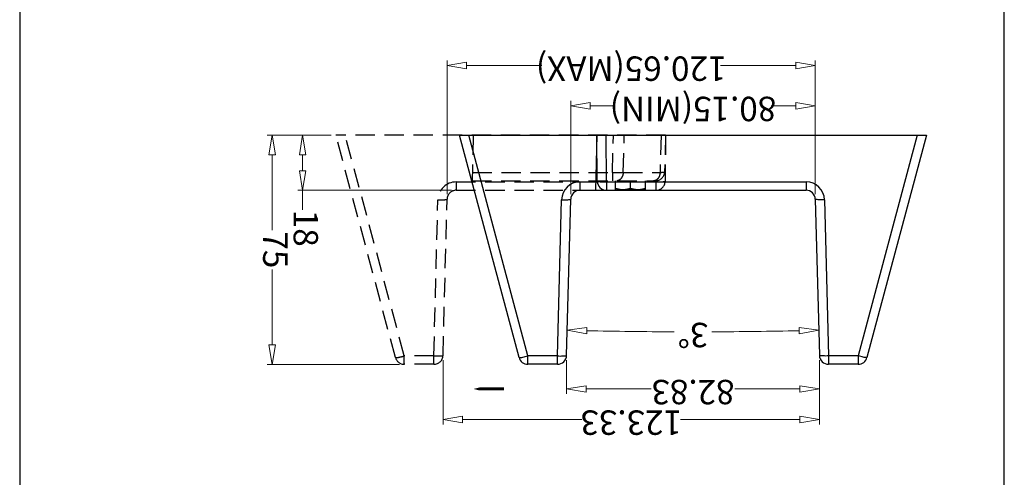
# Model space of a CAD drawing. Units: millimetres. Extents: x 1706 to 2996, y 627 to 1530.
# Drawn here: x 2028 to 2351, y 920 to 1070 of the extents above; entities that cross this region are included whole.
import ezdxf

# ---------------------------------------------------------------- set-up
doc = ezdxf.new("R2010")
doc.units = ezdxf.units.MM
doc.linetypes.add('HIDDEN', pattern=[9.525, 6.35, -3.175])
doc.layers.add('dim', color=3, linetype='Continuous', lineweight=9)
doc.styles.add('ROMAND', font='romand.shx', dxfattribs={"width": 0.75, "bigfont": 'gbcbig.shx'})
doc.dimstyles.new('YanXiu', dxfattribs={"dimtxt": 2.5, "dimasz": 2, "dimexe": 1, "dimexo": 0.6, "dimgap": 0.66, "dimtad": 0, "dimzin": 9, "dimdsep": 46, "dimtxsty": 'ROMAND', "dimblk": 'CLOSEDBLANK', "dimcen": 0, "dimclrd": 256, "dimclre": 131, "dimclrt": 42, "dimazin": 2, "dimtfac": 1, "dimtofl": 0, "dimtmove": 0, "dimatfit": 3, "dimldrblk": 'CLOSEDBLANK', "dimfxl": 0, "dimlwd": 5, "dimlwe": 5, "dimarcsym": 0})

# ---------------------------------------------------------------- blocks, each defined once
blk = doc.blocks.new('_ClosedBlank')
at = {"color": 0, "linetype": 'ByBlock', "lineweight": -2}
for p, q in [((-1, 0.167), (0, 0)), ((-1, 0.167), (-1, -0.167)), ((0, 0), (-1, -0.167))]:
    blk.add_line(p, q, dxfattribs=at)
blk = doc.blocks.new('*D95')
at = {"layer": 'Defpoints', "color": 0}
for p in [(1902.2, 1200.56), (1945.51, 1200.56), (1924.6, 1125.56)]:
    blk.add_point(p, dxfattribs=at)
at = {"layer": 'dim', "color": 131, "lineweight": 5}
for p, q in [((1903.8, 1200.56), (1947.11, 1200.56)), ((1926.2, 1125.56), (1947.11, 1125.56))]:
    blk.add_line(p, q, dxfattribs=at)
at = {"layer": 'dim', "lineweight": 5}
for p, q in [((1945.51, 1194.16), (1945.51, 1169.52)), ((1945.51, 1131.96), (1945.51, 1156.6))]:
    blk.add_line(p, q, dxfattribs=at)
at = {"layer": 'dim', "lineweight": 5, "xscale": 6.4, "yscale": 6.4, "zscale": 6.4}
for p, rotation in [((1945.51, 1200.56), 90), ((1945.51, 1125.56), 270)]:
    blk.add_blockref('_ClosedBlank', p, dxfattribs=dict(at, rotation=rotation))
at = {"layer": 'dim', "color": 42, "insert": (1945.51, 1163.06), "char_height": 8, "attachment_point": 5, "rotation": 90, "style": 'ROMAND'}
blk.add_mtext('75', dxfattribs=at)
blk = doc.blocks.new('*D93')
at = {"layer": 'Defpoints', "color": 0}
for p in [(1889.51, 1218.62), (1766.18, 1197.64), (1889.51, 1197.64)]:
    blk.add_point(p, dxfattribs=at)
at = {"layer": 'dim', "color": 131, "lineweight": 5}
for p, q in [((1766.18, 1199.24), (1766.18, 1220.22)), ((1889.51, 1199.24), (1889.51, 1220.22))]:
    blk.add_line(p, q, dxfattribs=at)
at = {"layer": 'dim', "lineweight": 5}
for p, q in [((1772.58, 1218.62), (1811.68, 1218.62)), ((1883.11, 1218.62), (1844.02, 1218.62))]:
    blk.add_line(p, q, dxfattribs=at)
at = {"layer": 'dim', "lineweight": 5, "xscale": 6.4, "yscale": 6.4, "zscale": 6.4, "rotation": 180}
blk.add_blockref('_ClosedBlank', (1766.18, 1218.62), dxfattribs=at)
at = {"layer": 'dim', "lineweight": 5, "xscale": 6.4, "yscale": 6.4, "zscale": 6.4}
blk.add_blockref('_ClosedBlank', (1889.51, 1218.62), dxfattribs=at)
at = {"layer": 'dim', "color": 42, "insert": (1827.85, 1218.62), "char_height": 8, "attachment_point": 5, "style": 'ROMAND'}
blk.add_mtext('123.33', dxfattribs=at)
blk = doc.blocks.new('*D92')
at = {"layer": 'Defpoints', "color": 0}
for p in [(1849.01, 1208.62), (1766.18, 1197.64), (1849.01, 1197.64)]:
    blk.add_point(p, dxfattribs=at)
at = {"layer": 'dim', "color": 131, "lineweight": 5}
for p, q in [((1766.18, 1199.24), (1766.18, 1210.22)), ((1849.01, 1199.24), (1849.01, 1210.22))]:
    blk.add_line(p, q, dxfattribs=at)
at = {"layer": 'dim', "lineweight": 5}
for p, q in [((1772.58, 1208.62), (1793.86, 1208.62)), ((1842.61, 1208.62), (1821.34, 1208.62))]:
    blk.add_line(p, q, dxfattribs=at)
at = {"layer": 'dim', "lineweight": 5, "xscale": 6.4, "yscale": 6.4, "zscale": 6.4, "rotation": 180}
blk.add_blockref('_ClosedBlank', (1766.18, 1208.62), dxfattribs=at)
at = {"layer": 'dim', "lineweight": 5, "xscale": 6.4, "yscale": 6.4, "zscale": 6.4}
blk.add_blockref('_ClosedBlank', (1849.01, 1208.62), dxfattribs=at)
at = {"layer": 'dim', "color": 42, "insert": (1807.6, 1208.62), "char_height": 8, "attachment_point": 5, "style": 'ROMAND'}
blk.add_mtext('82.83', dxfattribs=at)
blk = doc.blocks.new('*D91')
at = {"layer": 'Defpoints', "color": 0}
for p in [(1766.18, 1197.64), (1849.01, 1197.64), (1821.33, 1189.87), (1767.52, 1146.48), (1847.68, 1146.48)]:
    blk.add_point(p, dxfattribs=at)
at = {"layer": 'dim', "lineweight": 5}
for start, end in [(90.22612, 91.26702), (88.73298, 89.77388)]:
    blk.add_arc((1807.6, -383.98), 1573.9, start, end, dxfattribs=at)
at = {"layer": 'dim', "lineweight": 5, "xscale": 6.4, "yscale": 6.4, "zscale": 6.4}
for p, rotation in [((1766.4, 1189.39), 181.3835084563175), ((1848.8, 1189.39), 358.6164915436825)]:
    blk.add_blockref('_ClosedBlank', p, dxfattribs=dict(at, rotation=rotation))
at = {"layer": 'dim', "color": 42, "insert": (1807.6, 1189.93), "char_height": 8, "attachment_point": 5, "style": 'ROMAND'}
blk.add_mtext('3°', dxfattribs=at)
blk = doc.blocks.new('*D90')
at = {"layer": 'Defpoints', "color": 0}
for p in [(1767.52, 1146.48), (1888.18, 1146.48), (1888.18, 1102.69)]:
    blk.add_point(p, dxfattribs=at)
at = {"layer": 'dim', "color": 131, "lineweight": 5}
for p, q in [((1767.52, 1144.88), (1767.52, 1101.09)), ((1888.18, 1144.88), (1888.18, 1101.09))]:
    blk.add_line(p, q, dxfattribs=at)
at = {"layer": 'dim', "lineweight": 5}
for p, q in [((1773.92, 1102.69), (1798.54, 1102.69)), ((1881.78, 1102.69), (1857.16, 1102.69))]:
    blk.add_line(p, q, dxfattribs=at)
at = {"layer": 'dim', "lineweight": 5, "xscale": 6.4, "yscale": 6.4, "zscale": 6.4, "rotation": 180}
blk.add_blockref('_ClosedBlank', (1767.52, 1102.69), dxfattribs=at)
at = {"layer": 'dim', "lineweight": 5, "xscale": 6.4, "yscale": 6.4, "zscale": 6.4}
blk.add_blockref('_ClosedBlank', (1888.18, 1102.69), dxfattribs=at)
at = {"layer": 'dim', "color": 42, "insert": (1827.85, 1102.69), "char_height": 8, "attachment_point": 5, "style": 'ROMAND'}
blk.add_mtext('120.65(MAX)', dxfattribs=at)
blk = doc.blocks.new('*D89')
at = {"layer": 'Defpoints', "color": 0}
for p in [(1767.52, 1146.48), (1847.68, 1146.48), (1847.68, 1115.89)]:
    blk.add_point(p, dxfattribs=at)
at = {"layer": 'dim', "color": 131, "lineweight": 5}
for p, q in [((1767.52, 1144.88), (1767.52, 1114.29)), ((1847.68, 1144.88), (1847.68, 1114.29))]:
    blk.add_line(p, q, dxfattribs=at)
at = {"layer": 'dim', "lineweight": 5}
for p, q in [((1773.92, 1115.89), (1782, 1115.89)), ((1841.28, 1115.89), (1833.2, 1115.89))]:
    blk.add_line(p, q, dxfattribs=at)
at = {"layer": 'dim', "lineweight": 5, "xscale": 6.4, "yscale": 6.4, "zscale": 6.4, "rotation": 180}
blk.add_blockref('_ClosedBlank', (1767.52, 1115.89), dxfattribs=at)
at = {"layer": 'dim', "lineweight": 5, "xscale": 6.4, "yscale": 6.4, "zscale": 6.4}
blk.add_blockref('_ClosedBlank', (1847.68, 1115.89), dxfattribs=at)
at = {"layer": 'dim', "color": 42, "insert": (1807.6, 1115.89), "char_height": 8, "attachment_point": 5, "style": 'ROMAND'}
blk.add_mtext('80.15(MIN)', dxfattribs=at)
blk = doc.blocks.new('*D88')
at = {"layer": 'Defpoints', "color": 0}
for p in [(1885.18, 1143.56), (1935.51, 1143.56), (1924.6, 1125.56)]:
    blk.add_point(p, dxfattribs=at)
at = {"layer": 'dim', "lineweight": 5}
for p, q in [((1935.51, 1143.56), (1935.51, 1149.96)), ((1935.51, 1131.96), (1935.51, 1137.16))]:
    blk.add_line(p, q, dxfattribs=at)
at = {"layer": 'dim', "color": 131, "lineweight": 5}
for p, q in [((1886.78, 1143.56), (1937.11, 1143.56)), ((1926.2, 1125.56), (1937.11, 1125.56))]:
    blk.add_line(p, q, dxfattribs=at)
at = {"layer": 'dim', "lineweight": 5, "xscale": 6.4, "yscale": 6.4, "zscale": 6.4}
for p, rotation in [((1935.51, 1143.56), 90), ((1935.51, 1125.56), 270)]:
    blk.add_blockref('_ClosedBlank', p, dxfattribs=dict(at, rotation=rotation))
at = {"layer": 'dim', "color": 42, "insert": (1935.51, 1155.99), "char_height": 8, "attachment_point": 5, "rotation": 90, "style": 'ROMAND'}
blk.add_mtext('18', dxfattribs=at)
blk = doc.blocks.new('u82')
at = {"color": 5, "linetype": 'HIDDEN'}
for p, q in [((75.92, 75), (75.92, 72.26)), ((75.92, 75), (85.6, 75)), ((85.6, 75), (85.6, 72.26)), ((72.92, 72.08), (71.58, 20.92)), ((75.92, 72.26), (74.58, 21.1)), ((75.92, 72.26), (85.6, 72.26)), ((85.6, 72.26), (104.96, 0)), ((88.5, 72.78), (108, 0)), ((3.13, 15.26), (3.13, 18)), ((68.58, 18), (3.13, 18)), ((6.57, 17.85), (6.57, 14.9)), ((6.57, 17.85), (16.43, 17.85)), ((11.5, 17.41), (11.5, 14.9)), ((16.43, 17.85), (16.43, 14.9)), ((63, 0), (63.47, 18)), ((68.58, 15.26), (68.58, 18)), ((0, 0), (0.13, 15.03)), ((3.13, 14.9), (3.13, 15.26)), ((6.57, 15.26), (3.13, 15.26)), ((63.39, 14.9), (3.31, 14.9)), ((68.58, 15.26), (16.43, 15.26)), ((17.39, 12.16), (17.39, 14.9)), ((0, 0), (0.31, 11.98)), ((1.46, 0), (1.78, 12.14)), ((13.86, 12.14), (1.78, 12.14)), ((13.86, 12.14), (13.54, 0)), ((17.39, 12.16), (17.07, 0)), ((63.32, 12.16), (17.39, 12.16)), ((0, 0), (108, 0))]:
    blk.add_line(p, q, dxfattribs=at)
for centre, radius, start, end in [((75.92, 72), 3, 90, 178.5), ((85.6, 72), 3, 15, 90), ((68.58, 21.26), 6, 270.0023, 358.4976), ((68.58, 21), 3, 270.0031, 358.5), ((3.13, 15), 3, 90, 179.5), ((3.31, 11.9), 3, 90.0008, 178.5)]:
    blk.add_arc(centre, radius, start, end, dxfattribs=at)
for points, start_tangent, end_tangent in [([(75.92, 72.26), (75, 72.27), (74.16, 72.26), (73.49, 72.22), (73.07, 72.16), (72.92, 72.08)], (-0.999663, 0.025978), (-0.026177, -0.999657)), ([(88.5, 72.78), (88.34, 72.81), (87.92, 72.77), (87.28, 72.66), (86.48, 72.48), (85.6, 72.26)], (-0.258819, 0.965926), (-0.966416, -0.256983)), ([(74.58, 21.1), (73.65, 21.12), (72.81, 21.1), (72.15, 21.06), (71.72, 21), (71.58, 20.92)], (-0.999663, 0.025978), (-0.026177, -0.999657)), ([(6.57, 17.41), (7.09, 17.57), (7.59, 17.69), (8.07, 17.78), (8.55, 17.83), (9.04, 17.85)], (0.948683, 0.316228), (1, 0.000001)), ([(9.04, 17.85), (9.52, 17.83), (10, 17.78), (10.49, 17.69), (10.98, 17.57), (11.5, 17.41)], (1, 0), (0.948683, -0.316228)), ([(11.5, 17.41), (12.01, 17.57), (12.51, 17.69), (12.99, 17.78), (13.48, 17.83), (13.96, 17.85)], (0.948683, 0.316228), (1, 0)), ([(13.96, 17.85), (14.45, 17.83), (14.94, 17.78), (15.42, 17.69), (15.92, 17.57), (16.43, 17.41)], (1, 0), (0.948683, -0.316228)), ([(3.13, 15.26), (2.2, 15.26), (1.37, 15.23), (0.7, 15.17), (0.28, 15.11), (0.13, 15.03)], (-0.999962, 0.00866), (-0.008206, -0.999966)), ([(1.78, 12.14), (1.99, 13.21), (2.46, 14.1), (3.12, 14.69), (3.9, 14.9)], (0.056791, 0.998386), (1, 0)), ([(13.86, 12.14), (14.07, 13.21), (14.54, 14.1), (15.21, 14.69), (15.98, 14.9)], (0.056791, 0.998386), (1, 0)), ([(1.78, 12.14), (1.16, 12.11), (0.7, 12.07), (0.41, 12.03), (0.31, 11.98)], (-0.999333, -0.036514), (-0.027216, -0.99963)), ([(17.39, 12.16), (16.42, 12.17), (15.48, 12.17), (14.62, 12.16), (13.86, 12.14)], (-0.999879, 0.015558), (-0.999332, -0.036534))]:
    blk.add_spline(points, degree=3, dxfattribs=dict(at, start_tangent=start_tangent, end_tangent=end_tangent))
blk = doc.blocks.new('*u99')
at = {"color": 7, "linetype": 'Continuous'}
for p, q in [((-297.134, 46.888), (-277.633, 119.664)), ((-274.735, 119.149), (-274.735, 121.888)), ((-274.735, 121.888), (-265.049, 121.888)), ((-265.049, 119.149), (-265.049, 121.888)), ((-176.218, 121.888), (-176.218, 119.149)), ((-176.218, 121.888), (-166.532, 121.888)), ((-166.532, 121.888), (-166.532, 119.149)), ((-163.634, 119.664), (-144.134, 46.888)), ((-294.098, 46.888), (-274.735, 119.149)), ((-274.735, 119.149), (-265.049, 119.149)), ((-263.709, 67.992), (-265.049, 119.149)), ((-260.71, 67.809), (-262.05, 118.966)), ((-179.217, 118.966), (-180.557, 67.809)), ((-176.218, 119.149), (-177.558, 67.992)), ((-176.218, 119.149), (-166.532, 119.149)), ((-166.532, 119.149), (-147.169, 46.888)), ((-257.711, 62.149), (-257.711, 64.888)), ((-183.556, 64.888), (-257.711, 64.888)), ((-192.265, 62.149), (-192.265, 64.888)), ((-189.134, 46.888), (-188.662, 64.888)), ((-183.556, 62.149), (-183.556, 64.888)), ((-192.265, 62.149), (-257.711, 62.149)), ((-192.265, 62.149), (-192.131, 46.888)), ((-183.556, 62.149), (-189.265, 62.149)), ((-188.743, 61.788), (-189.265, 61.788)), ((-189.264, 61.888), (-189.134, 46.888)), ((-188.815, 59.049), (-189.24, 59.049)), ((-144.134, 46.888), (-297.134, 46.888))]:
    blk.add_line(p, q, dxfattribs=at)
blk.add_lwpolyline([(-148.717, 129.947, 0, 2.5, 0), (-153.717, 129.947, 1, 1, 0), (-158.717, 129.947, 0, 0, 0)], format="xyseb")
for centre, radius, start, end in [((-274.735, 118.888), 3, 90, 165), ((-265.049, 118.888), 3, 1.5, 90), ((-176.218, 118.888), 3, 90, 178.5), ((-166.532, 118.888), 3, 15, 90), ((-257.711, 68.15), 6, 181.50245, 269.99773), ((-257.711, 67.888), 3, 181.5, 269.9969), ((-183.556, 68.15), 6, 270.00227, 358.49755), ((-183.556, 67.888), 3, 270.00312, 358.5), ((-192.265, 61.888), 3, 0.5, 90)]:
    blk.add_arc(centre, radius, start, end, dxfattribs=at)
for points, start_tangent, end_tangent in [([(-277.633, 119.664), (-277.475, 119.702), (-277.055, 119.661), (-276.415, 119.547), (-275.614, 119.371), (-274.735, 119.149)], (0.258819, 0.9659258), (0.9664158, -0.2569833)), ([(-163.634, 119.664), (-163.792, 119.702), (-164.212, 119.661), (-164.852, 119.547), (-165.653, 119.371), (-166.532, 119.149)], (-0.258819, 0.9659258), (-0.9664158, -0.2569833)), ([(-265.049, 119.149), (-264.131, 119.161), (-263.293, 119.145), (-262.628, 119.105), (-262.199, 119.043), (-262.05, 118.966)], (0.9996625, 0.0259782), (0.0261769, -0.9996573)), ([(-176.218, 119.149), (-177.136, 119.161), (-177.974, 119.145), (-178.639, 119.105), (-179.068, 119.043), (-179.217, 118.966)], (-0.9996625, 0.0259782), (-0.0261769, -0.9996573)), ([(-263.709, 67.992), (-262.784, 68.003), (-261.948, 67.988), (-261.285, 67.948), (-260.858, 67.886), (-260.71, 67.809)], (0.9996625, 0.0259782), (0.0261769, -0.9996573)), ([(-177.558, 67.992), (-178.483, 68.003), (-179.319, 67.988), (-179.982, 67.948), (-180.409, 67.886), (-180.557, 67.809)], (-0.9996625, 0.0259782), (-0.0261769, -0.9996573)), ([(-189.265, 61.914), (-189.412, 61.993), (-189.838, 62.063), (-190.502, 62.115), (-191.338, 62.144), (-192.265, 62.149)], (-0.0087265, 0.9999619), (-0.9999625, -0.0086603))]:
    blk.add_spline(points, degree=3, dxfattribs=dict(at, start_tangent=start_tangent, end_tangent=end_tangent))
at = {"layer": 'Defpoints', "color": 2}
blk.add_lwpolyline([(0, 451.232), (-322.639, 451.232), (-322.639, 0), (0, 0)], close=True, dxfattribs=at)
blk.add_blockref('u82', (-211.634, 46.888))
at = {"layer": 'dim'}
for base, p2, picture, middle in [((-138.717, 139.947), (-138.717, 118.966), '*D93', (-200.384, 139.947)), ((-179.217, 129.947), (-179.217, 118.966), '*D92', (-220.634, 129.947))]:
    dim = blk.add_linear_dim(base=base, p1=(-262.05, 118.966), p2=p2, dimstyle='YanXiu', override={"dimtxt": 8, "dimasz": 6.4, "dimexe": 1.5992, "dimexo": 1.5992, "dimgap": 1.5992}, dxfattribs=at)
    dim.commit()
    dim.dimension.update_dxf_attribs({"geometry": picture, "text_midpoint": middle, "insert": (-2028.232, -1078.671)})
for base, p2, picture, middle in [((-82.724, 121.888), (-126.032, 121.888), '*D95', (-82.724, 84.388)), ((-92.724, 64.888), (-143.056, 64.888), '*D88', (-92.724, 77.316))]:
    dim = blk.add_linear_dim(base=base, p1=(-103.634, 46.888), p2=p2, angle=90, dimstyle='YanXiu', override={"dimtxt": 8, "dimasz": 6.4, "dimexe": 1.5992, "dimexo": 1.5992, "dimgap": 1.5992}, dxfattribs=at)
    dim.commit()
    dim.dimension.update_dxf_attribs({"geometry": picture, "text_midpoint": middle, "insert": (-2028.232, -1078.671)})
dim = blk.add_angular_dim_2l(base=(-206.899, 111.194), line1=((-260.71, 67.809), (-262.05, 118.966)), line2=((-179.217, 118.966), (-180.557, 67.809)), dimstyle='YanXiu', override={"dimtxt": 8, "dimasz": 6.4, "dimexe": 1.5992, "dimexo": 1.5992, "dimgap": 1.5992}, dxfattribs=at)
dim.commit()
dim.dimension.update_dxf_attribs({"geometry": '*D91', "text_midpoint": (-220.634, 111.254), "insert": (-2028.232, -1078.671)})
for base, p2, text, picture, middle in [((-140.057, 24.015), (-140.057, 67.809), '<>(MAX)', '*D90', (-200.384, 24.015)), ((-180.557, 37.215), (-180.557, 67.809), '<>(MIN)', '*D89', (-220.634, 37.215))]:
    dim = blk.add_linear_dim(base=base, p1=(-260.71, 67.809), p2=p2, text=text, dimstyle='YanXiu', override={"dimtxt": 8, "dimasz": 6.4, "dimexe": 1.5992, "dimexo": 1.5992, "dimgap": 1.5992}, dxfattribs=at)
    dim.commit()
    dim.dimension.update_dxf_attribs({"geometry": picture, "text_midpoint": middle, "insert": (-2028.232, -1078.671)})

msp = doc.modelspace()

# ---------------------------------------------------------------- block references
at = {"rotation": 180}
msp.add_blockref('*u99', (2028.23, 1078.67), dxfattribs=at)

doc.saveas('drawing.dxf')
